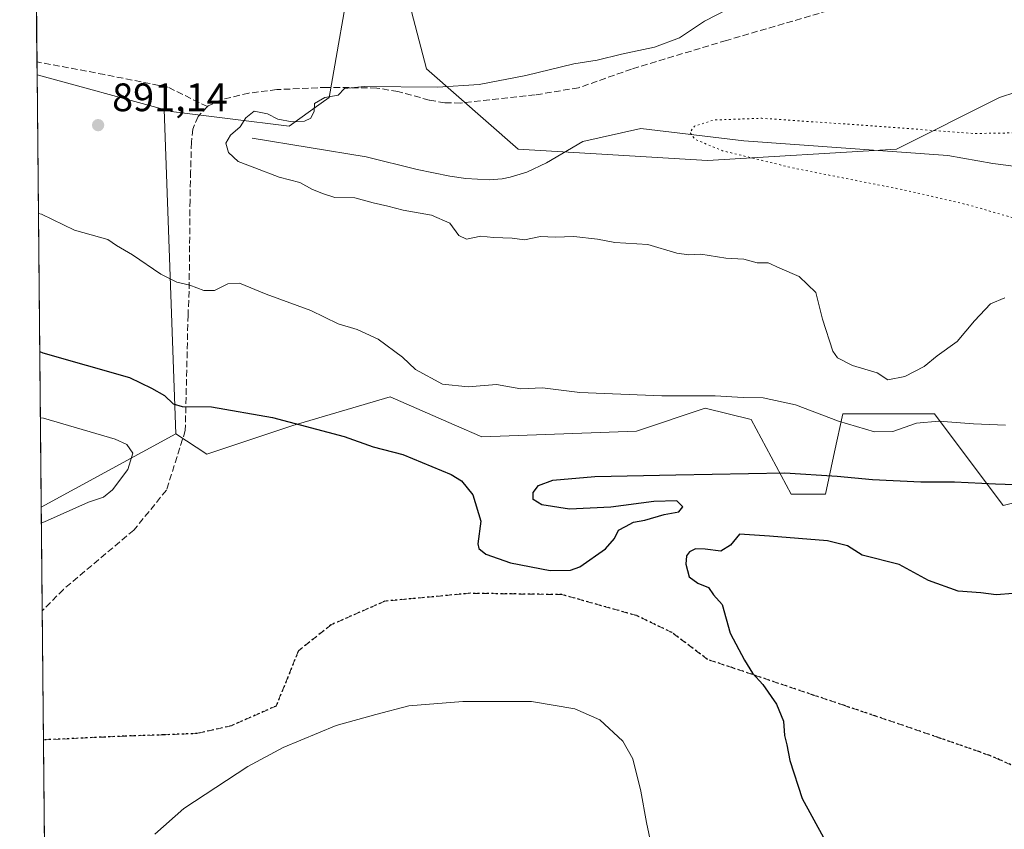
# Model space of a CAD drawing. Units: metres. Extents: x 566381 to 569826, y 4742626 to 4744979.
# Drawn here: x 566381 to 566630, y 4744300 to 4744504 of the extents above; entities that cross this region are included whole.
import ezdxf

# ---------------------------------------------------------------- set-up
doc = ezdxf.new("R2010")
doc.units = ezdxf.units.M
doc.header["$MEASUREMENT"] = 0
doc.linetypes.add('DGN Style 3', pattern=[2.307223458686699, 1.648016756204785, -0.6592067024819142])
doc.linetypes.add('DGN Style 5', pattern=[1.1536117293433497, 0.4944050268614355, -0.6592067024819142])
for name, color, linetype, lineweight in [('Arbolado forestal CxS', 92, 'Continuous', 0), ('Comarca CxS', 21, 'Continuous', 0), ('Comunidad Autónoma CxS', 142, 'Continuous', 0), ('Corriente natural lineal', 142, 'Continuous', 13), ('Curva de nivel maestra', 30, 'Continuous', 30), ('Curva de nivel normal', 30, 'Continuous', 0), ('Curva de nivel normal depresión', 30, 'DGN Style 5', 0), ('Espacio natural protegido CxS', 121, 'Continuous', 0), ('Municipio CxS', 4, 'Continuous', 0), ('Pastizal CxS', 92, 'Continuous', 0), ('Provincia CxS', 1, 'Continuous', 0), ('Punto de cota en terreno', 7, 'Continuous', 0), ('Ruta', 7, 'DGN Style 5', 30), ('Rótulo de punto de cota en terreno', 7, 'Continuous', 0), ('Senda', 7, 'DGN Style 3', 0)]:
    doc.layers.add(name, color=color, linetype=linetype, lineweight=lineweight)
doc.styles.add('Style-Arial', font='txt')

# ---------------------------------------------------------------- blocks, each defined once
blk = doc.blocks.new('*U11')
at = {"layer": 'Pastizal CxS', "color": 92, "linetype": 'Continuous', "lineweight": 0}
for points in [[(566646.7377000004, 4744385.9637, 899.0672999999952), (566629.3936999999, 4744381.6271, 901.1686000000045), (566612.0499, 4744404.7543, 893.792100000006), (566588.9238999998, 4744404.754699999, 893.5956000000006), (566586.8737000005, 4744395.191500001, 897.3389000000025), (566584.5871000001, 4744384.5189, 900.682799999995), (566575.9153000005, 4744384.5189, 901.0316000000021), (566565.7981000004, 4744403.3093, 895.8730999999971), (566554.2346999999, 4744406.199899999, 895.3987999999954), (566536.8901000004, 4744400.4191, 896.4284000000043), (566497.8657000001, 4744398.9735, 897.0124000000069), (566490.8904999997, 4744402.0251, 896.3647000000057), (566474.7389000002, 4744409.0919, 896.2581000000064), (566450.1681000004, 4744401.865700001, 899.9155000000028), (566428.4870999996, 4744394.638900001, 903.3142999999982), (566420.6990999999, 4744399.7389, 901.7339999999967), (566417.7518999996, 4744481.555299999, 891.0976999999986), (566419.5066999998, 4744481.076500001, 891.0173999999971), (566449.2559000002, 4744477.364700001, 890.0093999999954), (566457.3865, 4744483.171700001, 890.1438000000053), (566459.3740999997, 4744484.591700001, 890.2139000000025), (566465.1561000004, 4744517.8365, 895.4817000000039)], [(566477.8025000002, 4744515.3693, 894.9391999999935), (566483.9445000002, 4744491.8191, 890.9878999999928), (566507.0713000001, 4744471.5811, 887.9657000000008), (566554.7697000002, 4744468.689900001, 886.2151000000014), (566602.4678999997, 4744471.579700001, 883.5999000000012), (566628.4857000001, 4744484.5891, 886.7528000000021), (566632.5635000002, 4744485.9485, 886.7158999999956), (566637.3932999996, 4744487.558700001, 886.3062000000064), (566645.8293000003, 4744490.3709, 886.7453999999999), (566657.3926999997, 4744486.033500001, 886.3987999999954), (566667.5109000001, 4744473.024499999, 884.2780999999959), (566684.8557000002, 4744458.5703, 881.0124000000069), (566706.5365000004, 4744438.3347, 884.0721000000049), (566719.5434999998, 4744429.662699999, 887.7970999999961), (566729.6617000002, 4744433.998500001, 888.1039000000019), (566731.0248999996, 4744439.451500001, 887.2739000000003), (566732.8198999995, 4744446.6327, 885.9156999999979), (566733.3784999996, 4744448.864900001, 885.5369000000064), (566733.9983000001, 4744451.342700001, 885.1935999999987), (566758.5698999995, 4744451.3421, 883.9961000000039), (566773.0251000002, 4744470.133099999, 883.7394000000058), (566783.1429000003, 4744503.377900001, 886.7121000000043), (566774.4715, 4744529.3947, 889.9379000000046)]]:
    blk.add_polyline3d(points, dxfattribs=at)
blk = doc.blocks.new('*U15')
at = {"layer": 'Arbolado forestal CxS', "color": 92, "linetype": 'Continuous', "lineweight": 0}
for points in [[(566774.4715, 4744529.3947, 889.9379000000046), (566783.1429000003, 4744503.377900001, 886.7121000000043), (566773.0251000002, 4744470.133099999, 883.7394000000058), (566758.5698999995, 4744451.3421, 883.9961000000039), (566733.9983000001, 4744451.342700001, 885.1935999999987), (566733.3784999996, 4744448.864900001, 885.5369000000064), (566732.8198999995, 4744446.6327, 885.9156999999979), (566731.0248999996, 4744439.451500001, 887.2739000000003), (566729.6617000002, 4744433.998500001, 888.1039000000019), (566719.5434999998, 4744429.662699999, 887.7970999999961), (566706.5365000004, 4744438.3347, 884.0721000000049), (566684.8557000002, 4744458.5703, 881.0124000000069), (566667.5109000001, 4744473.024499999, 884.2780999999959), (566657.3926999997, 4744486.033500001, 886.3987999999954), (566645.8293000003, 4744490.3709, 886.7453999999999), (566637.3932999996, 4744487.558700001, 886.3062000000064), (566632.5635000002, 4744485.9485, 886.7158999999956), (566628.4857000001, 4744484.5891, 886.7528000000021), (566602.4678999997, 4744471.579700001, 883.5999000000012), (566554.7697000002, 4744468.689900001, 886.2151000000014), (566507.0713000001, 4744471.5811, 887.9657000000008), (566483.9445000002, 4744491.8191, 890.9878999999928), (566477.8025000002, 4744515.3693, 894.9391999999935)], [(566465.1561000004, 4744517.8365, 895.4817000000039), (566459.3740999997, 4744484.591700001, 890.2139000000025), (566457.3865, 4744483.171700001, 890.1438000000053), (566449.2559000002, 4744477.364700001, 890.0093999999954), (566419.5066999998, 4744481.076500001, 891.0173999999971), (566417.7518999996, 4744481.555299999, 891.0976999999986), (566385.7074999996, 4744490.300600001, 891.9777999999933), (566381.3099999996, 4744945.689999999, 909.2632000000013)], [(566396.4512999998, 4743377.749299999, 939.3304000000062), (566386.7604, 4744381.266899999, 905.7519999999931), (566420.6990999999, 4744399.7389, 901.7339999999967), (566428.4870999996, 4744394.638900001, 903.3142999999982), (566450.1681000004, 4744401.865700001, 899.9155000000028), (566474.7389000002, 4744409.0919, 896.2581000000064), (566490.8904999997, 4744402.0251, 896.3647000000057), (566497.8657000001, 4744398.9735, 897.0124000000069), (566536.8901000004, 4744400.4191, 896.4284000000043), (566554.2346999999, 4744406.199899999, 895.3987999999954), (566565.7981000004, 4744403.3093, 895.8730999999971), (566575.9153000005, 4744384.5189, 901.0316000000021), (566584.5871000001, 4744384.5189, 900.682799999995), (566586.8737000005, 4744395.191500001, 897.3389000000025), (566588.9238999998, 4744404.754699999, 893.5956000000006), (566612.0499, 4744404.7543, 893.792100000006), (566629.3936999999, 4744381.6271, 901.1686000000045), (566646.7377000004, 4744385.9637, 899.0672999999952)]]:
    blk.add_polyline3d(points, dxfattribs=at)
blk = doc.blocks.new('5PATER')
at = {"layer": 'Punto de cota en terreno', "linetype": 'Continuous', "lineweight": 0}
h = blk.add_hatch(color=51, dxfattribs=at)
edge = h.paths.add_edge_path()
edge.add_ellipse((0, 0), major_axis=(-0.1095731443231308, -0.1110710700762829), ratio=0.9994222409660322, start_angle=0, end_angle=360)

msp = doc.modelspace()

# ---------------------------------------------------------------- linework, layer by layer
at = {"layer": 'Arbolado forestal CxS', "color": 92, "linetype": 'Continuous', "lineweight": 0, "extrusion": (0.001066612509329539, -0.1104363610281722, 0.9938826251125482), "elevation": -522473.5674827655, "flags": 128}
msp.add_lwpolyline([(612180.2224903399, 4709911.865096568), (612180.2224903399, 4709959.924018615)], dxfattribs=at)
at = {"layer": 'Arbolado forestal CxS', "color": 92, "linetype": 'Continuous', "lineweight": 0, "extrusion": (0.001183286598993089, -0.122697145616888, 0.9924434544548586), "elevation": -580579.9832309305, "flags": 128}
msp.add_lwpolyline([(612112.9268220215, 4703108.166384443), (612112.9268220215, 4703111.489045618)], dxfattribs=at)
at = {"layer": 'Arbolado forestal CxS', "color": 92, "linetype": 'Continuous', "lineweight": 0, "extrusion": (0.02555222772697809, -0.006973508543153758, 0.9996491653759269), "elevation": -17721.66220149481, "flags": 128}
msp.add_lwpolyline([(4726217.803758144, 702519.0331232976), (4726217.803758144, 702485.8051468402)], dxfattribs=at)
msp.add_lwpolyline([(4726217.803758144, 702519.0331232976), (4726217.803758144, 702485.8051468402)], dxfattribs=at)
at = {"layer": 'Arbolado forestal CxS', "color": 92, "linetype": 'Continuous', "lineweight": 0, "extrusion": (-0.001210201233182502, 0.1253230098959942, 0.9921152546975496), "elevation": 594793.3088823566, "flags": 128}
msp.add_lwpolyline([(-612173.0774419555, -4701214.03803515), (-612173.0774419555, -4701323.94329375)], dxfattribs=at)
at = {"layer": 'Arbolado forestal CxS', "color": 92, "linetype": 'Continuous', "lineweight": 0, "extrusion": (-0.004637903642251784, 0.1287515538529975, 0.9916660361382978), "elevation": 609116.0528411592, "flags": 128}
msp.add_lwpolyline([(-736846.1172849865, -4681556.421310939), (-736846.1172849865, -4681473.863814767)], dxfattribs=at)
at = {"layer": 'Arbolado forestal CxS', "color": 92, "linetype": 'Continuous', "lineweight": 0, "extrusion": (0.09084380927725969, 0.04944405192444849, 0.994636962939388), "elevation": 286935.0589673832, "flags": 128}
msp.add_lwpolyline([(3896371.867270146, -2750657.493736483), (3896371.867270146, -2750618.645384321)], dxfattribs=at)
msp.add_lwpolyline([(3896371.867270146, -2750657.493736483), (3896371.867270146, -2750618.645384321)], dxfattribs=at)
at = {"layer": 'Arbolado forestal CxS', "color": 92, "linetype": 'Continuous', "lineweight": 0, "extrusion": (0.0008831745763395461, -0.09147744637207798, 0.9958067567595188), "elevation": -432601.7105628271, "flags": 128}
msp.add_lwpolyline([(612163.1488752199, 4718878.304006317), (612163.14887522, 4718904.579203953)], dxfattribs=at)
at = {"layer": 'Arbolado forestal CxS', "color": 92, "linetype": 'Continuous', "lineweight": 0, "extrusion": (0.0002248234150005871, -0.02327950763867178, 0.9997289702607067), "elevation": -109415.8103349675, "flags": 128}
msp.add_lwpolyline([(612177.3945682114, 4737368.308171321), (612177.3945682113, 4737400.914728734)], dxfattribs=at)
at = {"layer": 'Arbolado forestal CxS', "color": 92, "linetype": 'Continuous', "lineweight": 0, "extrusion": (-0.0003752326598103289, 0.0388565564512932, 0.999244728392999), "elevation": 185037.415789012, "flags": 128}
msp.add_lwpolyline([(-612174.0833187371, -4734072.490076476), (-612174.0833187371, -4735018.005848402)], dxfattribs=at)
at = {"layer": 'Arbolado forestal CxS', "color": 92, "linetype": 'Continuous', "lineweight": 0}
for points in [[(566477.8025000002, 4744515.3693, 894.9391999999935), (566483.9445000002, 4744491.8191, 890.9878999999928), (566507.0713000001, 4744471.5811, 887.9657000000008), (566554.7697000002, 4744468.689900001, 886.2151000000014), (566602.4678999997, 4744471.579700001, 883.5999000000012), (566628.4857000001, 4744484.5891, 886.7528000000021), (566632.5635000002, 4744485.9485, 886.7158999999956), (566637.3932999996, 4744487.558700001, 886.3062000000064), (566645.8293000003, 4744490.3709, 886.7453999999999), (566657.3926999997, 4744486.033500001, 886.3987999999954), (566667.5109000001, 4744473.024499999, 884.2780999999959), (566684.8557000002, 4744458.5703, 881.0124000000069), (566706.5365000004, 4744438.3347, 884.0721000000049), (566719.5434999998, 4744429.662699999, 887.7970999999961), (566729.6617000002, 4744433.998500001, 888.1039000000019), (566731.0248999996, 4744439.451500001, 887.2739000000003), (566732.8198999995, 4744446.6327, 885.9156999999979), (566733.3784999996, 4744448.864900001, 885.5369000000064), (566733.9983000001, 4744451.342700001, 885.1935999999987), (566758.5698999995, 4744451.3421, 883.9961000000039), (566773.0251000002, 4744470.133099999, 883.7394000000058), (566783.1429000003, 4744503.377900001, 886.7121000000043), (566774.4715, 4744529.3947, 889.9379000000046)], [(566417.7518999996, 4744481.555299999, 891.0976999999986), (566419.5066999998, 4744481.076500001, 891.0173999999971), (566449.2559000002, 4744477.364700001, 890.0093999999954), (566457.3865, 4744483.171700001, 890.1438000000053), (566459.3740999997, 4744484.591700001, 890.2139000000025), (566465.1561000004, 4744517.8365, 895.4817000000039)], [(566420.6990999999, 4744399.7389, 901.7339999999967), (566428.4870999996, 4744394.638900001, 903.3142999999982), (566450.1681000004, 4744401.865700001, 899.9155000000028), (566474.7389000002, 4744409.0919, 896.2581000000064), (566490.8904999997, 4744402.0251, 896.3647000000057), (566497.8657000001, 4744398.9735, 897.0124000000069), (566536.8901000004, 4744400.4191, 896.4284000000043), (566554.2346999999, 4744406.199899999, 895.3987999999954), (566565.7981000004, 4744403.3093, 895.8730999999971), (566575.9153000005, 4744384.5189, 901.0316000000021), (566584.5871000001, 4744384.5189, 900.682799999995), (566586.8737000005, 4744395.191500001, 897.3389000000025), (566588.9238999998, 4744404.754699999, 893.5956000000006), (566612.0499, 4744404.7543, 893.792100000006), (566629.3936999999, 4744381.6271, 901.1686000000045), (566646.7377000004, 4744385.9637, 899.0672999999952)]]:
    msp.add_polyline3d(points, dxfattribs=at)
msp.add_3dface([(566417.7518999996, 4744481.555299999, 891.0976999999986), (566420.6990999999, 4744399.7389, 901.7339999999967), (566386.7604, 4744381.266899999, 905.7519999999931), (566385.7074999996, 4744490.300600001, 891.9777999999933)], dxfattribs=at)
at = {"layer": 'Comarca CxS', "color": 21, "linetype": 'Continuous', "lineweight": 0}
msp.add_3dface([(569809.0400005295, 4742665.889982532), (566403.6500005051, 4742632.239982532), (566381.3100005045, 4744945.689982507), (569785.5600005289, 4744979.309982508)], dxfattribs=at)
at = {"layer": 'Comunidad Autónoma CxS', "color": 142, "linetype": 'Continuous', "lineweight": 0}
msp.add_3dface([(569809.0400005295, 4742665.889982532), (566403.6500005051, 4742632.239982532), (566381.3100005045, 4744945.689982507), (569785.5600005289, 4744979.309982508)], dxfattribs=at)
at = {"layer": 'Corriente natural lineal', "color": 142, "linetype": 'Continuous', "lineweight": 13}
msp.add_polyline3d([(566439.9600999998, 4744474.360099999, 889.886599999998), (566468.7301000003, 4744469.6601, 888.7600999999995), (566481.5900999998, 4744466.450099999, 887.6564000000071), (566489.7901, 4744464.7301, 887.324099999998), (566493.8701, 4744464.140100001, 887.1463999999978), (566499.7200999996, 4744463.860099999, 887.0911999999954), (566502.9700999996, 4744464.110099999, 887.1337000000058), (566505.0301000001, 4744464.460100001, 887.0338000000047), (566509.2401000002, 4744465.7501, 886.9863999999944), (566514.2301000003, 4744468.090100001, 886.9652999999963), (566523.3400999998, 4744473.460100001, 886.703999999998), (566537.9996999997, 4744476.815500001, 886.1379000000015), (566563.9289999995, 4744473.640500001, 884.9204000000027), (566615.4101, 4744469.9801, 883.2780000000058), (566626.7801000001, 4744467.9101, 883.2422999999982), (566638.5100999996, 4744466.450099999, 883.5886000000029), (566653.0800999999, 4744465.290100001, 883.1570000000065), (566673.6001000004, 4744464.030099999, 881.8965000000027), (566686.0800000001, 4744459.699999999, 881.234899999996), (566692.2917999999, 4744452.315099999, 880.0706999999967)], dxfattribs=at)
at = {"layer": 'Curva de nivel maestra', "color": 30, "linetype": 'Continuous', "lineweight": 30, "elevation": 900, "flags": 128}
for points in [[(566386.3815000001, 4744420.506800001), (566387.1299999999, 4744420.170100001), (566408.9699999997, 4744413.970100001), (566414.5599999996, 4744411.2401), (566417.8200000003, 4744409.370100001), (566420, 4744407.280099999), (566422.3200000003, 4744406.6601), (566429.6699999999, 4744406.5801), (566445.1200000001, 4744403.880100001), (566463.1200000001, 4744399.050100001), (566470.4900000002, 4744396.4901), (566477.9199999999, 4744394.5001), (566490.1100000005, 4744389.5101), (566492.75, 4744387.8301), (566495.6399999997, 4744384.380100001), (566497.6500000004, 4744377.720100001), (566496.8799999999, 4744371.950099999), (566497.0999999996, 4744370.8101), (566498.9199999999, 4744369.340100001), (566505.1500000004, 4744367.190099999), (566515.1399999997, 4744365.2501), (566520.29, 4744365.360099999), (566522.5800000001, 4744366.1601), (566529.04, 4744370.700099999), (566531.3700000001, 4744373.3301), (566532.3399999999, 4744375.420100001), (566534.1100000005, 4744376.3201), (566536.1799999997, 4744377.470100001), (566539.04, 4744377.970100001), (566543.8399999999, 4744379.390100001), (566547.5599999996, 4744380.0601), (566548.5700000003, 4744381.300100001), (566547.0899999999, 4744382.840100001), (566541.2699999996, 4744382.6601), (566530.4600000001, 4744381.220100001), (566519.9800000004, 4744380.710100001), (566513.0499999998, 4744381.8101), (566510.8600000005, 4744383.190099999), (566510.79, 4744384.950099999), (566512.2100000001, 4744386.720100001), (566515.8200000003, 4744388.020099999), (566526.4199999999, 4744388.950099999), (566546.8399999999, 4744389.380100001), (566574.3399999999, 4744389.860099999), (566587.4900000002, 4744389.030099999), (566596.4500000002, 4744388.220100001), (566608.6100000005, 4744387.600099999), (566617.0899999999, 4744387.6601), (566627.4199999999, 4744387.1501), (566637.0800000001, 4744386.800100001)], [(566631.8899999997, 4744359.4101), (566627.5800000001, 4744359.110099999), (566623.7599999999, 4744359.600099999), (566618.0199999996, 4744360.0701), (566610.5099999999, 4744362.700099999), (566603.1500000004, 4744366.720100001), (566593.7800000003, 4744369.100099999), (566590.0999999996, 4744371.4301), (566585.0999999996, 4744372.7401), (566570.4299999997, 4744373.9101), (566562.8700000001, 4744374.380100001), (566560.6100000005, 4744371.620100001), (566558.1699999999, 4744370.140100001), (566554.2400000002, 4744370.6501), (566551.7999999998, 4744370.6801), (566550.2599999999, 4744369.9801), (566549.4800000004, 4744368.9801), (566549.3399999999, 4744366.860099999), (566550.2000000002, 4744363.6501), (566552.3300000001, 4744362.040100001), (566555.0700000003, 4744360.940099999), (566556.2999999998, 4744359.130100001), (566558.5099999999, 4744356.640100001), (566560.5099999999, 4744349.4301), (566564.1600000003, 4744342.6601), (566566.1500000004, 4744339.3101), (566568.75, 4744336.520099999), (566572.2400000002, 4744331.520099999), (566573.9500000002, 4744327.190099999), (566574.2400000002, 4744323.640100001), (566574.8300000001, 4744321.2501), (566575.6100000005, 4744317.300100001), (566578.7100000001, 4744307.7401), (566584.0599999996, 4744297.880100001)]]:
    msp.add_lwpolyline(points, dxfattribs=at)
at = {"layer": 'Curva de nivel normal', "color": 30, "linetype": 'Continuous', "lineweight": 0, "flags": 128}
for points, elevation in [([(566560.0800000001, 4744506.980000001), (566554.0199999996, 4744503.850000001), (566547.7199999997, 4744499.689999999), (566541.4199999999, 4744497.32), (566533.1500000004, 4744495.560000001), (566526.9600000001, 4744494.02), (566521.0499999998, 4744493.109999999), (566508.9699999997, 4744490.109999999), (566497.2000000002, 4744487.9), (566486.7000000002, 4744487.230000001), (566468.2999999998, 4744487.4), (566463.25, 4744486.83), (566461.6500000004, 4744485.17), (566458.2599999999, 4744484.57), (566455.6500000004, 4744483.119999999), (566455.5599999996, 4744481.17), (566454.7100000001, 4744479.4), (566453.1600000003, 4744478.619999999), (566450.0199999996, 4744478.430000001), (566446.4500000002, 4744479.119999999), (566443.79, 4744480.49), (566440.4500000002, 4744481.140000001), (566438.3200000003, 4744479.460000001), (566436.9199999999, 4744477.199999999), (566434.4600000001, 4744475.07), (566433.29, 4744473.07), (566433.9600000001, 4744470.699999999), (566436.3799999999, 4744468.430000001), (566440.6100000005, 4744466.859999999), (566446.7800000003, 4744464.51), (566451.9600000001, 4744463.17), (566455.2000000002, 4744461.42), (566457.9600000001, 4744460.279999999), (566460.79, 4744459.369999999), (566465.8700000001, 4744459.32), (566470.5, 4744457.980000001), (566474.1500000004, 4744457.199999999), (566478.0800000001, 4744456.130000001), (566485.1600000003, 4744454.880000001), (566489.79, 4744452.850000001), (566492.0800000001, 4744449.810000001), (566494.0199999996, 4744448.880000001), (566497.6699999999, 4744449.58), (566500.8099999996, 4744449.24), (566505.5700000003, 4744449.100000001), (566508.6200000001, 4744448.67), (566512.6900000004, 4744449.560000001), (566516.3499999996, 4744449.33), (566521.1200000001, 4744449.5), (566527.0199999996, 4744448.850000001), (566531.4000000004, 4744448.01), (566539.7800000003, 4744447.470000001), (566547.0999999996, 4744445.350000001), (566550.0999999996, 4744444.859999999), (566553.0999999996, 4744445.050000001), (566559.4299999997, 4744444.060000001), (566563.9800000004, 4744443.789999999), (566567.3200000003, 4744442.890000001), (566570.1200000001, 4744442.859999999), (566573.0499999998, 4744441.560000001), (566577.9500000002, 4744439.42), (566582.1200000001, 4744435.390000001), (566583.8399999999, 4744428.66), (566586.4199999999, 4744420.600000001), (566587.5899999999, 4744418.939999999), (566591.3600000005, 4744417.01), (566597.5999999996, 4744415.09), (566600.3099999996, 4744413.390000001), (566604.5999999996, 4744414.17), (566609.4299999997, 4744416.710000001), (566612.7599999999, 4744419.42), (566617.7599999999, 4744423.060000001), (566622.1500000004, 4744428.27), (566626.1500000004, 4744432.550000001), (566629.8099999996, 4744434.08)], 890), ([(566386.0448000003, 4744455.3662), (566386.79, 4744455.130000001), (566395.1600000003, 4744451.109999999), (566403.5700000003, 4744448.730000001), (566405.7199999997, 4744447.220000001), (566409.75, 4744444.91), (566416.9400000004, 4744439.99), (566420.9100000003, 4744438.02), (566424.2400000002, 4744437.26), (566427.79, 4744435.890000001), (566430.4500000002, 4744435.930000001), (566433.79, 4744437.600000001), (566436.79, 4744437.710000001), (566443.4500000002, 4744434.939999999), (566454.7400000002, 4744430.82), (566461.6200000001, 4744427.49), (566466.4600000001, 4744426.08), (566471.7400000002, 4744423.600000001), (566477.9000000004, 4744419.060000001), (566481.1699999999, 4744416), (566487.9699999997, 4744412.26), (566494.4400000004, 4744411.630000001), (566501.5899999999, 4744412.220000001), (566507.7300000004, 4744411.09), (566513.2000000002, 4744411.380000001), (566522.5800000001, 4744410.130000001), (566543.25, 4744409.32), (566556.7100000001, 4744409.359999999), (566563.8399999999, 4744408.859999999), (566568.8300000001, 4744408.850000001), (566577.0300000003, 4744407.01), (566587.8300000001, 4744402.91), (566596.8899999997, 4744400.24), (566601.5899999999, 4744400.359999999), (566607.5599999996, 4744402.390000001), (566613.1200000001, 4744402.949999999), (566621.9100000003, 4744402.24), (566630, 4744401.890000001)], 895), ([(566386.5427999999, 4744403.798000001), (566387.29, 4744403.67), (566405.4199999999, 4744398.4), (566408.3200000003, 4744397.07), (566409.8600000005, 4744394.850000001), (566408.5499999998, 4744390.76), (566404.7100000001, 4744385.560000001), (566402.4199999999, 4744383.779999999), (566398.7000000002, 4744382.49), (566387.54, 4744377.560000001), (566386.7993000001, 4744377.236500001)], 905), ([(566415.4000000004, 4744298.75), (566422.6900000004, 4744305.189999999), (566438.8799999999, 4744315.83), (566447.8099999996, 4744320.57), (566461.1200000001, 4744326.100000001), (566471.1200000001, 4744328.9), (566479.4500000002, 4744331.07), (566493.1100000005, 4744332.189999999), (566510.4400000004, 4744332.180000001), (566521.3200000003, 4744330.369999999), (566527.6399999997, 4744327.57), (566533.4299999997, 4744322.180000001), (566535.9500000002, 4744317.699999999), (566538.0199999996, 4744309.58), (566539.3799999999, 4744301.699999999), (566540.9500000002, 4744294.51)], 905)]:
    msp.add_lwpolyline(points, dxfattribs=dict(at, elevation=elevation))
at = {"layer": 'Curva de nivel normal depresión', "color": 30, "linetype": 'DGN Style 5', "lineweight": 0, "elevation": 885, "flags": 128}
msp.add_lwpolyline([(567656.6399999997, 4744707.33), (567652.0199999996, 4744706.34), (567648.0899999999, 4744705.66), (567644.7400000002, 4744704.199999999), (567641.1399999997, 4744702.619999999), (567637.7300000004, 4744699.26), (567635.6600000003, 4744695.930000001), (567633.4199999999, 4744693.42), (567633.1600000003, 4744692.189999999), (567634.1600000003, 4744690.9), (567634.9100000003, 4744687.600000001), (567636.3200000003, 4744684.9), (567638.6699999999, 4744680.930000001), (567643.3499999996, 4744678.99), (567646.0800000001, 4744676.65), (567646.8700000001, 4744672.189999999), (567646.9800000004, 4744667.619999999), (567647.8899999997, 4744665.279999999), (567649.3600000005, 4744664.560000001), (567650.3099999996, 4744663.359999999), (567650.5499999998, 4744660.779999999), (567650.1799999997, 4744656.430000001), (567652.04, 4744651.560000001), (567651.7400000002, 4744648.58), (567649.9400000004, 4744647.140000001), (567647.2699999996, 4744645.119999999), (567642.6100000005, 4744643.27), (567639.6100000005, 4744642.980000001), (567636.2000000002, 4744642.289999999), (567633, 4744641.300000001), (567628.1399999997, 4744642.16), (567623.6799999997, 4744642.529999999), (567618.8499999996, 4744642.180000001), (567610.7999999998, 4744642.970000001), (567605.6500000004, 4744643.92), (567600.5800000001, 4744643.76), (567596.1900000004, 4744643.720000001), (567592.6500000004, 4744643.84), (567591.5599999996, 4744644.470000001), (567582.2800000003, 4744641.779999999), (567577.6200000001, 4744639.140000001), (567572.6200000001, 4744634.59), (567570.4400000004, 4744631.480000001), (567570.6699999999, 4744630.100000001), (567570, 4744628.300000001), (567567.0099999999, 4744623.600000001), (567563.4400000004, 4744619.539999999), (567557.6200000001, 4744614.9), (567550.9600000001, 4744611.449999999), (567548.1100000005, 4744611.369999999), (567546.2999999998, 4744610.560000001), (567542.3399999999, 4744607.430000001), (567531.8899999997, 4744601.050000001), (567521.4100000003, 4744597.5), (567515.0499999998, 4744596.529999999), (567506.5, 4744596.680000001), (567487.04, 4744596.550000001), (567471.1699999999, 4744596.84), (567456.04, 4744596.230000001), (567448.5899999999, 4744594.880000001), (567444.04, 4744592.630000001), (567439.75, 4744590.689999999), (567435.0999999996, 4744587.680000001), (567430.4199999999, 4744586.57), (567421.6399999997, 4744587.050000001), (567416.9800000004, 4744587.57), (567410.5800000001, 4744587.52), (567405.1399999997, 4744588.640000001), (567398.4199999999, 4744588.92), (567392.7699999996, 4744587.689999999), (567381.1900000004, 4744586.710000001), (567370.3499999996, 4744588.67), (567363.2699999996, 4744592), (567357.4299999997, 4744594.539999999), (567350.3799999999, 4744596.77), (567345.9600000001, 4744598.789999999), (567342.2300000004, 4744598.980000001), (567338.4400000004, 4744596.859999999), (567334.4299999997, 4744590.850000001), (567330.04, 4744576.300000001), (567326.4100000003, 4744567.5), (567323.9900000002, 4744563.939999999), (567320.9900000002, 4744560.890000001), (567313.4800000004, 4744555.970000001), (567299.9900000002, 4744551.15), (567287.7300000004, 4744550.65), (567272.7300000004, 4744552.779999999), (567266.6799999997, 4744553.960000001), (567264.1200000001, 4744555.350000001), (567261.9100000003, 4744557.210000001), (567257.9600000001, 4744557.76), (567249.8200000003, 4744554.630000001), (567236.0700000003, 4744546.789999999), (567228, 4744540.26), (567209.8099999996, 4744536.060000001), (567200.7000000002, 4744534.180000001), (567180.5, 4744531.76), (567153.6799999997, 4744530.25), (567139.0099999999, 4744529.77), (567123.6699999999, 4744526.859999999), (567102.3099999996, 4744525.380000001), (567091.9699999997, 4744524.460000001), (567078.54, 4744526.42), (567068.3700000001, 4744529.17), (567061.4800000004, 4744531.609999999), (567057.2000000002, 4744532.189999999), (567052.8200000003, 4744530.930000001), (567046.8200000003, 4744527.02), (567037.1100000005, 4744518.539999999), (567029.4400000004, 4744514.26), (567017.2000000002, 4744511.99), (567006.5599999996, 4744511.01), (566999.6299999999, 4744510.060000001), (566995.8600000005, 4744509.220000001), (566992.04, 4744508.710000001), (566986.7100000001, 4744506.890000001), (566975.3700000001, 4744504.24), (566959.6699999999, 4744504.119999999), (566942.8200000003, 4744506.33), (566929.7100000001, 4744506.15), (566916.4500000002, 4744503.32), (566899.6699999999, 4744501.140000001), (566888.7199999997, 4744497.600000001), (566882.0599999996, 4744495.619999999), (566875.7300000004, 4744495.42), (566868.7300000004, 4744496.869999999), (566863.4299999997, 4744496.890000001), (566856.2000000002, 4744495.789999999), (566848.04, 4744496.41), (566839.1900000004, 4744498.59), (566828.3399999999, 4744499.59), (566817.4000000004, 4744498.560000001), (566803.5, 4744497.630000001), (566788.4699999997, 4744497.980000001), (566779.7300000004, 4744499.02), (566770.7199999997, 4744498.869999999), (566758.1799999997, 4744498.939999999), (566753.7999999998, 4744498.199999999), (566751.7400000002, 4744496.49), (566740.4199999999, 4744490.480000001), (566729.8700000001, 4744486.460000001), (566720.2699999996, 4744484.810000001), (566710.4600000001, 4744485.980000001), (566696.5800000001, 4744490.180000001), (566690.6600000003, 4744491.560000001), (566682.4800000004, 4744491.210000001), (566672.0099999999, 4744487.42), (566660.6699999999, 4744481.51), (566651.8099999996, 4744477.970000001), (566640.2800000003, 4744475.800000001), (566622.0499999998, 4744475.51), (566593.5, 4744477.640000001), (566568.4800000004, 4744479.350000001), (566556.3899999997, 4744478.91), (566551.5099999999, 4744477.380000001), (566550.3700000001, 4744475.76), (566551.6699999999, 4744474.039999999), (566558.5599999996, 4744471.17), (566575.9699999997, 4744466.9), (566605.4800000004, 4744461.039999999), (566620.9600000001, 4744457.4), (566643.6799999997, 4744450.779999999), (566667.4299999997, 4744443.24), (566682.8200000003, 4744439.100000001), (566698, 4744438.25), (566726.2000000002, 4744440.699999999), (566750.2199999997, 4744443.119999999), (566753.9299999997, 4744443.850000001), (566756.8200000003, 4744445.84), (566759.6399999997, 4744450.529999999), (566762.5300000003, 4744452.789999999), (566774.9199999999, 4744451.689999999), (566778.2000000002, 4744450.449999999), (566780.8799999999, 4744448.25), (566784.2800000003, 4744447.380000001), (566789.3799999999, 4744448.880000001), (566794.9900000002, 4744451.430000001), (566802.7400000002, 4744453.180000001), (566806.7400000002, 4744452.66), (566812.0700000003, 4744450.77), (566817.5, 4744452.67), (566820.7999999998, 4744453.66), (566825.5, 4744453.26), (566835.3899999997, 4744450.480000001), (566843.3899999997, 4744446.100000001), (566845.1799999997, 4744446.09), (566847.7300000004, 4744447.59), (566850.4299999997, 4744448.83), (566855.0199999996, 4744448.880000001), (566870.0599999996, 4744442.74), (566873.6100000005, 4744441.130000001), (566877.5499999998, 4744437.74), (566878.7699999996, 4744437.039999999), (566881.0800000001, 4744437.720000001), (566885.8099999996, 4744440.600000001), (566889.9199999999, 4744441.359999999), (566893.2599999999, 4744441.960000001), (566896.9199999999, 4744440.680000001), (566901.4699999997, 4744437.34), (566904.1299999999, 4744434.949999999), (566907.0199999996, 4744433.74), (566911.79, 4744433.51), (566916.5199999996, 4744434.730000001), (566922.3399999999, 4744435.730000001), (566926.0999999996, 4744435.4), (566928.9400000004, 4744434.439999999), (566934.7199999997, 4744433.880000001), (566940.2199999997, 4744432.630000001), (566945.7199999997, 4744432), (566949.79, 4744431.41), (566952.6799999997, 4744431.470000001), (566956.1200000001, 4744430.92), (566961.04, 4744429.560000001), (566969.0300000003, 4744427.880000001), (566973.8099999996, 4744425.980000001), (566977.5899999999, 4744426.890000001), (566983.7000000002, 4744427.230000001), (566987.9600000001, 4744426.5), (566991.4900000002, 4744426.15), (566995.4400000004, 4744425.24), (566998.04, 4744424.850000001), (567002.1900000004, 4744423.33), (567012.1299999999, 4744421.27), (567017.0800000001, 4744419.550000001), (567023.6900000004, 4744417.02), (567032.5300000003, 4744411.060000001), (567035.8600000005, 4744407.189999999), (567037.5, 4744403.82), (567041.5199999996, 4744400.029999999), (567044.3899999997, 4744393.869999999), (567046.6600000003, 4744382.75), (567047.2999999998, 4744376.5), (567048.8899999997, 4744372.26), (567053.8300000001, 4744367.880000001), (567058.5499999998, 4744365.710000001), (567061.79, 4744363.939999999), (567064.25, 4744365.82), (567067.4600000001, 4744370.689999999), (567071.1399999997, 4744373.730000001), (567075.7999999998, 4744373.66), (567083.1799999997, 4744371.91), (567087.6900000004, 4744371.9), (567089.8200000003, 4744373.100000001), (567090.6699999999, 4744375.26), (567090.4000000004, 4744378.430000001), (567088.4100000003, 4744383.289999999), (567086.2199999997, 4744387.210000001), (567086.2400000002, 4744390.970000001), (567087.8099999996, 4744395.130000001), (567090.5599999996, 4744399), (567093.9199999999, 4744402.449999999), (567097.6699999999, 4744407.390000001), (567105.1200000001, 4744413.350000001), (567118.0700000003, 4744419.289999999), (567131.5199999996, 4744425.680000001), (567136.25, 4744426.810000001), (567140.75, 4744425.83), (567147.3600000005, 4744425.720000001), (567151.1500000004, 4744426.850000001), (567157.8799999999, 4744430.850000001), (567164.0599999996, 4744432.9), (567169.5199999996, 4744433.359999999), (567176.3799999999, 4744433.74), (567193.1900000004, 4744432.51), (567202.0099999999, 4744431.24), (567207.3499999996, 4744429.640000001), (567210.3799999999, 4744428.77), (567213.6799999997, 4744426.850000001), (567216.8700000001, 4744425.58), (567223.1299999999, 4744422.57), (567229.2800000003, 4744419.850000001), (567232.3399999999, 4744417.619999999), (567234.0300000003, 4744415.539999999), (567235.79, 4744414.58), (567238.9800000004, 4744412.619999999), (567245.3399999999, 4744409.470000001), (567249.3200000003, 4744406.289999999), (567253.04, 4744402.699999999), (567256.2199999997, 4744397.51), (567258.8300000001, 4744393.51), (567259.5999999996, 4744391.029999999), (567259.3200000003, 4744388.26), (567260.3700000001, 4744385.109999999), (567263.9900000002, 4744381.83), (567266.1699999999, 4744378.59), (567267.5099999999, 4744372.859999999), (567270.0899999999, 4744365.75), (567273.1600000003, 4744359.58), (567276.3499999996, 4744352.210000001), (567278.2400000002, 4744349.41), (567279.54, 4744348.730000001), (567288.54, 4744358.859999999), (567295, 4744364.859999999), (567297.3300000001, 4744367.27), (567298.2300000004, 4744369.850000001), (567298.2599999999, 4744373.140000001), (567299.8099999996, 4744376.970000001), (567303.5300000003, 4744382.180000001), (567307.04, 4744385.560000001), (567314.2100000001, 4744390.82), (567322.3799999999, 4744395.350000001), (567332.5800000001, 4744399.180000001), (567343.5800000001, 4744402.119999999), (567347.5999999996, 4744402.130000001), (567351.5800000001, 4744400.470000001), (567360.0700000003, 4744401.109999999), (567369.3099999996, 4744401.699999999), (567375.6500000004, 4744402.970000001), (567380.3099999996, 4744403.210000001), (567385.6500000004, 4744402.560000001), (567390.3099999996, 4744402.369999999), (567395.9199999999, 4744401.67), (567401.2999999998, 4744402.609999999), (567405.0899999999, 4744403.49), (567408.5199999996, 4744405.470000001), (567413.6500000004, 4744407.83), (567417.6500000004, 4744408.980000001), (567420.25, 4744409.380000001), (567423.7000000002, 4744410.220000001), (567427.4699999997, 4744409.289999999), (567430.2800000003, 4744409.060000001), (567434.2999999998, 4744409.800000001), (567440.2999999998, 4744410.65), (567447.2999999998, 4744412.189999999), (567451.6399999997, 4744411.930000001), (567454.9699999997, 4744411.08), (567462.9299999997, 4744409.779999999), (567474.1399999997, 4744405.91), (567482.5700000003, 4744403.77), (567497.5099999999, 4744400.880000001), (567506.2100000001, 4744397.460000001), (567513.6100000005, 4744396.34), (567519.6299999999, 4744398.949999999), (567523.6399999997, 4744399.74), (567526.6799999997, 4744399.83), (567532.0599999996, 4744401.850000001), (567547.0499999998, 4744406.699999999), (567558.9500000002, 4744407.41), (567567.6200000001, 4744405.01), (567580.6200000001, 4744402.380000001), (567589.6200000001, 4744402.220000001), (567597.5199999996, 4744403.17), (567603.8799999999, 4744405.189999999), (567611.5199999996, 4744409.119999999), (567618.6200000001, 4744412.07), (567626.6100000005, 4744417.060000001), (567631.2699999996, 4744421.76), (567639.2699999996, 4744428.359999999), (567645.2699999996, 4744434.92), (567648.2699999996, 4744437.380000001), (567651.6100000005, 4744438.859999999), (567658.0499999998, 4744444.17), (567662.3899999997, 4744450.5), (567666.3200000003, 4744454.439999999), (567671.3399999999, 4744455.119999999), (567676.1399999997, 4744456.220000001), (567681.5199999996, 4744456.970000001), (567686.7199999997, 4744458.539999999), (567690.8099999996, 4744461.980000001), (567695.7100000001, 4744469.350000001), (567700.4699999997, 4744477.460000001), (567702.3200000003, 4744478.350000001), (567705.5800000001, 4744477.859999999), (567707.1799999997, 4744476.66), (567708.2199999997, 4744477.08), (567710.1900000004, 4744479.74), (567712.04, 4744483.859999999), (567715.5700000003, 4744490.970000001), (567718.8099999996, 4744500.32), (567723.9199999999, 4744512.220000001), (567729.0700000003, 4744520.180000001), (567731.8799999999, 4744522.980000001), (567734.9299999997, 4744523.359999999), (567740.9299999997, 4744522.380000001), (567743.79, 4744522.380000001), (567744.5099999999, 4744524.680000001), (567743.2300000004, 4744531.83), (567743.4500000002, 4744535.779999999), (567745.5099999999, 4744540.300000001), (567746.0899999999, 4744543.640000001), (567745.4199999999, 4744548.279999999), (567746.0199999996, 4744553.02), (567749.0899999999, 4744557.49), (567755.5, 4744562.49), (567758.0800000001, 4744565.32), (567758.6799999997, 4744568.029999999), (567757.2400000002, 4744569.949999999), (567754.1600000003, 4744571.380000001), (567750.9800000004, 4744574.119999999), (567749.5099999999, 4744576.560000001), (567750.79, 4744579.380000001), (567755.4400000004, 4744583.15), (567759.8200000003, 4744586.800000001), (567763.9900000002, 4744588.82), (567768.6100000005, 4744589.33), (567773.3399999999, 4744588.600000001), (567775.9199999999, 4744589.210000001), (567778.5899999999, 4744591.300000001), (567782.9199999999, 4744593.480000001), (567784.2400000002, 4744597.220000001), (567785.4400000004, 4744600.84), (567785.2300000004, 4744602.970000001), (567782.8399999999, 4744604.109999999), (567776.9199999999, 4744605.350000001), (567774.25, 4744607.16), (567774.8499999996, 4744610.82), (567779.5099999999, 4744620.15), (567784.6299999999, 4744626.75), (567787.2999999998, 4744630.65), (567788.1699999999, 4744633.77), (567787.4000000004, 4744636.810000001), (567784.8200000003, 4744638.300000001), (567774.1600000003, 4744637.640000001), (567744.9299999997, 4744634.27), (567730.2599999999, 4744633.24), (567722.9299999997, 4744633.539999999), (567719.9600000001, 4744634.5), (567717.9600000001, 4744637), (567715.4100000003, 4744638.619999999), (567712.0300000003, 4744639.57), (567707.3399999999, 4744640.220000001), (567704, 4744641.210000001), (567700.7400000002, 4744641.619999999), (567698.3899999997, 4744642.880000001), (567694.9900000002, 4744647.119999999), (567693.7699999996, 4744651.390000001), (567692.3700000001, 4744653.050000001), (567689.9199999999, 4744654.210000001), (567687.3099999996, 4744657.91), (567685.0599999996, 4744664.26), (567682.2000000002, 4744668.289999999), (567680.7100000001, 4744673.600000001), (567681.6399999997, 4744677.880000001), (567682.9199999999, 4744679.09), (567689.0700000003, 4744677.529999999), (567693.7000000002, 4744676.949999999), (567697.04, 4744678.66), (567700.4500000002, 4744682.960000001), (567701.6799999997, 4744686.710000001), (567700.9400000004, 4744688.82), (567697.4800000004, 4744691.359999999), (567690.8700000001, 4744693.08), (567687.0800000001, 4744692.539999999), (567685.2599999999, 4744691.220000001), (567679.5499999998, 4744684.26), (567675.7100000001, 4744682.02), (567673.8300000001, 4744682.83), (567673.3099999996, 4744684.029999999), (567672.6399999997, 4744691.32), (567668.6799999997, 4744700.640000001), (567666.0199999996, 4744705.33), (567662.0199999996, 4744707.210000001), (567656.6399999997, 4744707.33)], dxfattribs=at)
at = {"layer": 'Espacio natural protegido CxS', "color": 121, "linetype": 'Continuous', "lineweight": 0}
msp.add_3dface([(569809.0400005295, 4742665.889982532), (566403.6500005051, 4742632.239982532), (566381.3100005045, 4744945.689982507), (569785.5600005289, 4744979.309982508)], dxfattribs=at)
msp.add_3dface([(569809.0400005295, 4742665.889982532), (566403.6500005051, 4742632.239982532), (566381.3100005045, 4744945.689982507), (569785.5600005289, 4744979.309982508)], dxfattribs=at)
at = {"layer": 'Municipio CxS', "color": 4, "linetype": 'Continuous', "lineweight": 0}
msp.add_3dface([(569809.0400005295, 4742665.889982532), (566403.6500005051, 4742632.239982532), (566381.3100005045, 4744945.689982507), (569785.5600005289, 4744979.309982508)], dxfattribs=at)
at = {"layer": 'Pastizal CxS', "color": 92, "linetype": 'Continuous', "lineweight": 0, "extrusion": (-0.004637903642251784, 0.1287515538529975, 0.9916660361382978), "elevation": 609116.0528411592, "flags": 128}
msp.add_lwpolyline([(-736846.1172849865, -4681556.421310939), (-736846.1172849865, -4681473.863814767)], dxfattribs=at)
at = {"layer": 'Pastizal CxS', "color": 92, "linetype": 'Continuous', "lineweight": 0}
for points in [[(566477.8025000002, 4744515.3693, 894.9391999999935), (566483.9445000002, 4744491.8191, 890.9878999999928), (566507.0713000001, 4744471.5811, 887.9657000000008), (566554.7697000002, 4744468.689900001, 886.2151000000014), (566602.4678999997, 4744471.579700001, 883.5999000000012), (566628.4857000001, 4744484.5891, 886.7528000000021), (566632.5635000002, 4744485.9485, 886.7158999999956), (566637.3932999996, 4744487.558700001, 886.3062000000064), (566645.8293000003, 4744490.3709, 886.7453999999999), (566657.3926999997, 4744486.033500001, 886.3987999999954), (566667.5109000001, 4744473.024499999, 884.2780999999959), (566684.8557000002, 4744458.5703, 881.0124000000069), (566706.5365000004, 4744438.3347, 884.0721000000049), (566719.5434999998, 4744429.662699999, 887.7970999999961), (566729.6617000002, 4744433.998500001, 888.1039000000019), (566731.0248999996, 4744439.451500001, 887.2739000000003), (566732.8198999995, 4744446.6327, 885.9156999999979), (566733.3784999996, 4744448.864900001, 885.5369000000064), (566733.9983000001, 4744451.342700001, 885.1935999999987), (566758.5698999995, 4744451.3421, 883.9961000000039), (566773.0251000002, 4744470.133099999, 883.7394000000058), (566783.1429000003, 4744503.377900001, 886.7121000000043), (566774.4715, 4744529.3947, 889.9379000000046)], [(566417.7518999996, 4744481.555299999, 891.0976999999986), (566419.5066999998, 4744481.076500001, 891.0173999999971), (566449.2559000002, 4744477.364700001, 890.0093999999954), (566457.3865, 4744483.171700001, 890.1438000000053), (566459.3740999997, 4744484.591700001, 890.2139000000025), (566465.1561000004, 4744517.8365, 895.4817000000039)], [(566420.6990999999, 4744399.7389, 901.7339999999967), (566428.4870999996, 4744394.638900001, 903.3142999999982), (566450.1681000004, 4744401.865700001, 899.9155000000028), (566474.7389000002, 4744409.0919, 896.2581000000064), (566490.8904999997, 4744402.0251, 896.3647000000057), (566497.8657000001, 4744398.9735, 897.0124000000069), (566536.8901000004, 4744400.4191, 896.4284000000043), (566554.2346999999, 4744406.199899999, 895.3987999999954), (566565.7981000004, 4744403.3093, 895.8730999999971), (566575.9153000005, 4744384.5189, 901.0316000000021), (566584.5871000001, 4744384.5189, 900.682799999995), (566586.8737000005, 4744395.191500001, 897.3389000000025), (566588.9238999998, 4744404.754699999, 893.5956000000006), (566612.0499, 4744404.7543, 893.792100000006), (566629.3936999999, 4744381.6271, 901.1686000000045), (566646.7377000004, 4744385.9637, 899.0672999999952)]]:
    msp.add_polyline3d(points, dxfattribs=at)
at = {"layer": 'Provincia CxS', "color": 1, "linetype": 'Continuous', "lineweight": 0}
msp.add_3dface([(569809.0400005295, 4742665.889982532), (566403.6500005051, 4742632.239982532), (566381.3100005045, 4744945.689982507), (569785.5600005289, 4744979.309982508)], dxfattribs=at)
at = {"layer": 'Ruta', "color": 7, "linetype": 'DGN Style 5', "lineweight": 30}
msp.add_polyline3d([(566633.4101, 4744315.280099999, 921.4030000000058), (566628.5000999998, 4744317.5101, 920.6199000000053), (566626.0000999998, 4744318.530099999, 919.0528000000049), (566623.4700999996, 4744319.470100001, 918.7394000000058), (566613.0000999998, 4744323.120100001, 918.0883999999934), (566597.2600999996, 4744328.5001, 901.8650000000052), (566589.3800999997, 4744331.1601, 902.3733000000066), (566581.4901000002, 4744333.8201, 903.8540000000067), (566561.2200999996, 4744340.670100001, 908.7283000000025), (566554.8454999998, 4744342.782299999, 905.3181999999942), (566545.8635, 4744349.569700001, 908.6760999999971), (566536.9338999996, 4744353.8693, 902.2835999999952), (566518.0822999999, 4744359.160900001, 902.184500000003), (566494.9310999997, 4744359.491699999, 920.043399999995), (566473.4336999999, 4744357.507300001, 916.1132999999973), (566459.8737000005, 4744351.554099999, 911.0697999999975), (566451.6054999996, 4744344.9395, 911.3772999999929), (566448.9596999995, 4744338.324899999, 910.101999999999), (566445.9830999998, 4744331.048900001, 907.6515999999974), (566434.7383000003, 4744326.087900001, 906.3249000000069), (566426.1392999999, 4744324.103499999, 907.1465999999928), (566417.5403000005, 4744323.7729, 910.2786000000051), (566407.6185, 4744323.442100001, 905.079199999993), (566387.3278000001, 4744322.506899999, 918.5344000000041)], dxfattribs=at)
at = {"layer": 'Senda', "color": 7, "linetype": 'DGN Style 3', "lineweight": 0}
for points in [[(566596.2516999999, 4744509.702099999, 898.1604999999981), (566559.5724999999, 4744498.9945, 892.6830000000045), (566535.6750999996, 4744491.7861, 893.7293000000063), (566522.2830999997, 4744487.0471, 893.3178999999947), (566511.3300999999, 4744485.2601, 893.292100000006), (566492.5800999999, 4744483.200099999, 900.5187000000006), (566488.5800999999, 4744483.2301, 893.7915000000067), (566484.6101000002, 4744483.950099999, 891.4342999999935), (566476.6901000004, 4744486.120100001, 890.3791000000057), (566471.3800999997, 4744486.9801, 890.3687000000064), (566458.7901, 4744487.1601, 895.220300000001), (566446.1501000002, 4744486.5801, 909.8701000000001), (566439.0800999999, 4744485.710100001, 908.689400000003), (566432.1001000004, 4744484.0101, 899.1419000000025), (566428.8300999999, 4744482.4801, 892.3389000000025), (566428.6540999999, 4744482.295100001, 892.1364999999934)], [(566428.6540999999, 4744482.295100001, 892.1364999999934), (566418.7197000004, 4744487.1887, 900.1297000000051), (566402.6891000001, 4744490.388300001, 914.8402999999963), (566385.6756999996, 4744493.597899999, 916.0184000000008)], [(566428.6540999999, 4744482.295100001, 892.1364999999934), (566426.2901, 4744479.8101, 890.8999999999943), (566425.0100999996, 4744476.620100001, 890.7051000000066), (566424.6300999997, 4744473.3201, 890.6849999999978), (566424.4301000005, 4744465.960100001, 891.096399999995), (566424.2801000001, 4744458.640100001, 891.9988000000012), (566424.1700999998, 4744447.190099999, 894.2171999999991), (566424.0500999996, 4744435.7401, 895.3364000000003), (566423.7653000001, 4744429.7007, 896.2930000000052), (566423.0888999999, 4744400.578500001, 909.6484000000056), (566418.3262999998, 4744385.497300001, 919.0203000000038), (566410.1243000003, 4744375.4431, 922.3196999999927), (566392.3300999999, 4744360.4801, 914.5403999999982), (566387.0131000001, 4744355.1031, 908.6932999999991)], [(566633.4101, 4744315.280099999, 921.4030000000058), (566628.5000999998, 4744317.5101, 920.6199000000053), (566626.0000999998, 4744318.530099999, 919.0528000000049), (566623.4700999996, 4744319.470100001, 918.7394000000058), (566613.0000999998, 4744323.120100001, 918.0883999999934), (566597.2600999996, 4744328.5001, 901.8650000000052), (566589.3800999997, 4744331.1601, 902.3733000000066), (566581.4901000002, 4744333.8201, 903.8540000000067), (566561.2200999996, 4744340.670100001, 908.7283000000025), (566554.8454999998, 4744342.782299999, 905.3181999999942), (566545.8635, 4744349.569700001, 908.6760999999971), (566536.9338999996, 4744353.8693, 902.2835999999952), (566518.0822999999, 4744359.160900001, 902.184500000003), (566494.9310999997, 4744359.491699999, 920.043399999995), (566473.4336999999, 4744357.507300001, 916.1132999999973), (566459.8737000005, 4744351.554099999, 911.0697999999975), (566451.6054999996, 4744344.9395, 911.3772999999929), (566448.9596999995, 4744338.324899999, 910.101999999999), (566445.9830999998, 4744331.048900001, 907.6515999999974), (566434.7383000003, 4744326.087900001, 906.3249000000069), (566426.1392999999, 4744324.103499999, 907.1465999999928), (566417.5403000005, 4744323.7729, 910.2786000000051), (566407.6185, 4744323.442100001, 905.079199999993), (566387.3278999999, 4744322.506899999, 918.5344000000041)]]:
    msp.add_polyline3d(points, dxfattribs=at)

# ---------------------------------------------------------------- block references
at = {"layer": 'Arbolado forestal CxS', "color": 92, "linetype": 'Continuous', "lineweight": 0}
msp.add_blockref('*U15', (0, 0), dxfattribs=at)
at = {"layer": 'Pastizal CxS', "color": 92, "linetype": 'Continuous', "lineweight": 0}
msp.add_blockref('*U11', (0, 0), dxfattribs=at)
at = {"layer": 'Punto de cota en terreno', "color": 7, "linetype": 'Continuous', "lineweight": 0, "xscale": 10, "yscale": 10, "zscale": 10}
msp.add_blockref('5PATER', (566401.0899999999, 4744477.619999999, 891.1399999999995), dxfattribs=at)

# ---------------------------------------------------------------- texts
at = {"layer": 'Rótulo de punto de cota en terreno', "color": 7, "linetype": 'Continuous', "lineweight": 0, "style": 'Style-Arial'}
msp.add_text('891,14', height=7.000000000000002, dxfattribs=at).set_placement((566404.6178000001, 4744481.147800001))

doc.saveas('drawing.dxf')
